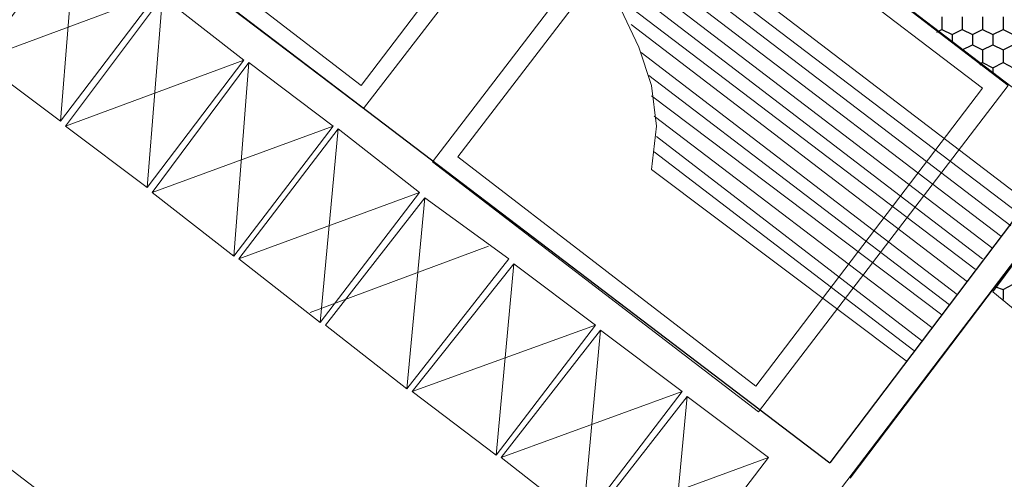
# Model space of a CAD drawing. Units: millimetres. Extents: x 1 to 160, y 33 to 275.
# Drawn here: x 86 to 111, y 198 to 209 of the extents above; entities that cross this region are included whole.
import ezdxf

# ---------------------------------------------------------------- set-up
doc = ezdxf.new("R2010")
doc.units = ezdxf.units.MM

msp = doc.modelspace()

# ---------------------------------------------------------------- linework, layer by layer
at = {"color": 2, "lineweight": 9}
for points in [[(113.3315, 205.724), (90.789, 222.869), (77.073, 204.835), (99.552, 187.6265), (113.3315, 205.724)], [(91.424, 222.4245), (112.8235, 206.105)], [(89.646, 221.218), (111.617, 204.454)], [(93.1385, 221.091), (101.2665, 214.868), (95.0435, 206.8035), (86.9155, 212.963), (93.1385, 221.091)], [(89.392, 220.9005), (111.363, 204.2)], [(89.2015, 220.6465), (111.1725, 203.8825)], [(93.202, 220.456), (100.6315, 214.8045), (94.98, 207.375), (87.5505, 213.09), (93.202, 220.456)], [(89.011, 220.329), (110.9185, 203.6285)], [(88.757, 220.075), (110.728, 203.311)], [(88.5665, 219.821), (110.474, 203.057)], [(111.109, 207.375), (102.981, 213.598), (96.758, 205.47), (104.886, 199.247), (111.109, 207.375)], [(110.474, 207.3115), (103.0445, 212.963), (97.393, 205.597), (104.8225, 199.882), (110.474, 207.3115)], [(102.219, 205.2795), (102.346, 206.359), (102.219, 207.375), (101.9015, 208.3275), (101.457, 209.28), (100.8855, 210.169), (100.187, 210.931), (99.3615, 211.5025), (98.4725, 212.0105), (97.4565, 212.328), (96.4405, 212.5185), (95.4245, 212.5185), (94.4085, 212.328), (93.456, 212.0105)], [(89.9, 209.661), (87.868, 211.2485), (85.455, 208.01), (87.487, 206.486), (89.9, 209.661), (85.455, 208.01)], [(87.868, 211.2485), (87.487, 206.486)], [(92.059, 208.01), (90.027, 209.5975), (87.614, 206.359), (89.646, 204.835), (92.059, 208.01), (87.614, 206.359)], [(90.027, 209.5975), (89.646, 204.835)], [(101.2665, 209.661), (110.2835, 202.803)], [(101.711, 208.899), (110.093, 202.4855)], [(101.965, 208.2005), (109.839, 202.168)], [(94.2815, 206.359), (92.186, 207.9465), (89.773, 204.708), (91.805, 203.1205), (94.2815, 206.359), (89.773, 204.708)], [(92.186, 207.9465), (91.805, 203.1205)], [(102.1555, 207.629), (109.6485, 201.914)], [(102.219, 207.121), (109.458, 201.66)], [(102.2825, 206.613), (109.204, 201.3425)], [(96.4405, 204.708), (94.4085, 206.2955), (91.932, 203.057), (93.964, 201.4695), (96.4405, 204.708), (91.932, 203.057)], [(94.4085, 206.2955), (93.964, 201.4695)], [(102.346, 206.105), (108.95, 201.025)], [(102.2825, 205.724), (108.7595, 200.771)], [(102.219, 205.2795), (108.569, 200.517)], [(98.663, 203.057), (96.5675, 204.581), (94.091, 201.406), (96.123, 199.8185), (98.663, 203.057)], [(96.5675, 204.581), (96.123, 199.8185)], [(98.155, 203.3745), (93.71, 201.7235)], [(100.822, 201.406), (98.79, 202.93), (96.25, 199.755), (98.3455, 198.1675), (100.822, 201.406), (96.25, 199.755)], [(98.79, 202.93), (98.3455, 198.1675)], [(102.981, 199.755), (100.949, 201.279), (98.4725, 198.104), (100.5045, 196.5165), (102.981, 199.755), (98.4725, 198.104)], [(100.949, 201.279), (100.5045, 196.5165)], [(105.14, 198.104), (103.108, 199.628), (100.6315, 196.453), (102.6635, 194.8655), (105.14, 198.104), (100.6315, 196.453)], [(103.108, 199.628), (102.6635, 194.8655)]]:
    msp.add_lwpolyline(points, dxfattribs=at)
at = {"color": 102, "lineweight": 18}
msp.add_lwpolyline([(90.789, 222.869), (113.3315, 205.724), (110.728, 202.2315)], dxfattribs=at)
at = {"color": 2, "lineweight": 25}
for points in [[(85.201, 214.2965), (106.664, 197.977)], [(107.172, 197.596), (113.3315, 205.724), (112.8235, 206.105), (106.664, 197.977)]]:
    msp.add_lwpolyline(points, dxfattribs=at)
at = {"color": 91, "lineweight": 25}
for points in [[(109.458, 209.0895), (109.458, 208.772)], [(109.966, 209.0895), (109.966, 208.772)], [(110.474, 209.0895), (110.474, 208.772)], [(110.982, 209.0895), (110.982, 208.772)], [(109.331, 208.7085), (109.458, 208.772)], [(109.458, 208.772), (109.712, 208.645)], [(109.712, 208.645), (109.966, 208.772)], [(109.712, 208.645), (109.712, 208.4545)], [(109.966, 208.772), (110.22, 208.645)], [(110.22, 208.645), (110.474, 208.772)], [(110.22, 208.645), (110.22, 208.391)], [(110.474, 208.772), (110.728, 208.645)], [(110.728, 208.645), (110.982, 208.772)], [(110.728, 208.645), (110.728, 208.391)], [(110.982, 208.772), (111.236, 208.645)], [(109.966, 208.264), (110.22, 208.391)], [(110.22, 208.391), (110.474, 208.264)], [(110.474, 208.264), (110.728, 208.391)], [(110.728, 208.391), (110.982, 208.264)], [(110.982, 208.264), (111.236, 208.391)], [(110.474, 208.264), (110.474, 207.9465)], [(110.982, 208.264), (110.982, 207.9465)], [(110.4105, 207.883), (110.474, 207.9465)], [(110.474, 207.9465), (110.728, 207.8195)], [(110.728, 207.8195), (110.982, 207.9465)], [(110.982, 207.9465), (111.236, 207.8195)], [(110.728, 207.8195), (110.728, 207.6925)], [(110.7915, 202.3585), (110.982, 202.295)], [(110.982, 202.295), (111.236, 202.422)], [(110.982, 202.295), (110.982, 202.041)]]:
    msp.add_lwpolyline(points, dxfattribs=at)
at = {"color": 102, "lineweight": 9}
msp.add_lwpolyline([(113.9665, 203.438), (112.125, 201.0885), (110.728, 202.2315)], dxfattribs=at)

doc.saveas('drawing.dxf')
